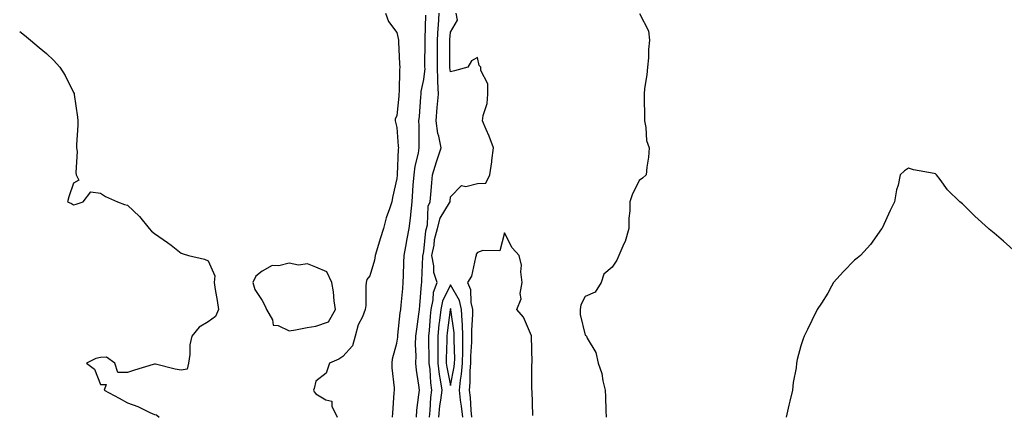
# Model space of a CAD drawing. Units: inches. Extents: x 868588 to 870803, y 7355978 to 7358618.
# Drawn here: x 868588 to 868954, y 7357213 to 7357360 of the extents above; entities that cross this region are included whole.
import ezdxf

# ---------------------------------------------------------------- set-up
doc = ezdxf.new("R2010")
doc.units = ezdxf.units.IN
doc.header["$MEASUREMENT"] = 0
doc.layers.add('Contour_86817355', color=7, linetype='Continuous', true_color=0x0e9d4b)

msp = doc.modelspace()

# ---------------------------------------------------------------- linework, layer by layer
at = {"layer": 'Contour_86817355'}
for points in [[(868723.89, 7357361.92, 3375), (868724.97, 7357358.84, 3375), (868728.05, 7357354.83, 3375), (868728.63, 7357352.5, 3375), (868728.68, 7357351.92, 3375), (868728.69, 7357351.28, 3375), (868729.12, 7357342.99, 3375), (868729.14, 7357341.92, 3375), (868729.03, 7357340.94, 3375), (868728.96, 7357332.83, 3375), (868728.88, 7357331.92, 3375), (868728.81, 7357331.16, 3375), (868728.05, 7357323.92, 3375), (868727.45, 7357322.52, 3375), (868727.45, 7357321.92, 3375), (868727.62, 7357321.5, 3375), (868728.05, 7357319.47, 3375), (868728.63, 7357312.5, 3375), (868728.65, 7357311.92, 3375), (868728.57, 7357311.4, 3375), (868728.18, 7357302.04, 3375), (868728.16, 7357301.92, 3375), (868728.15, 7357301.82, 3375), (868728.05, 7357300.59, 3375), (868726.48, 7357293.49, 3375), (868726.17, 7357291.92, 3375), (868725.37, 7357289.24, 3375), (868724.1, 7357285.87, 3375), (868723.14, 7357281.92, 3375), (868721.91, 7357278.06, 3375), (868720.87, 7357274.74, 3375), (868719.98, 7357271.92, 3375), (868719.73, 7357270.24, 3375), (868718.05, 7357264.43, 3375), (868716.94, 7357263.03, 3375), (868716.74, 7357261.92, 3375), (868716.6, 7357260.47, 3375), (868716.56, 7357253.41, 3375), (868716.38, 7357251.92, 3375), (868715.27, 7357249.14, 3375), (868713.75, 7357246.22, 3375), (868712.61, 7357241.92, 3375), (868711.6, 7357238.37, 3375), (868708.05, 7357234.44, 3375), (868706.51, 7357233.46, 3375), (868703.1, 7357231.92, 3375), (868701.78, 7357228.19, 3375), (868698.05, 7357225.2, 3375), (868697.42, 7357222.55, 3375), (868697.14, 7357221.92, 3375), (868697.41, 7357221.28, 3375), (868698.05, 7357220.47, 3375), (868701.69, 7357218.28, 3375), (868703.9, 7357217.77, 3375), (868704, 7357215.97, 3375), (868705.93, 7357211.92, 3375)], [(868726.48, 7357211.92, 3376), (868726.6, 7357213.37, 3376), (868727.09, 7357220.96, 3376), (868727.17, 7357221.92, 3376), (868727.17, 7357222.8, 3376), (868726.34, 7357230.21, 3376), (868726.33, 7357231.92, 3376), (868726.49, 7357233.48, 3376), (868728.05, 7357239.32, 3376), (868728.41, 7357241.56, 3376), (868728.43, 7357241.92, 3376), (868728.48, 7357242.35, 3376), (868729.35, 7357250.62, 3376), (868729.51, 7357251.92, 3376), (868729.66, 7357253.53, 3376), (868730.29, 7357259.68, 3376), (868730.49, 7357261.92, 3376), (868730.58, 7357264.45, 3376), (868730.68, 7357269.29, 3376), (868730.77, 7357271.92, 3376), (868731.39, 7357275.26, 3376), (868731.88, 7357278.09, 3376), (868732.63, 7357281.92, 3376), (868733.22, 7357286.75, 3376), (868733.24, 7357287.11, 3376), (868733.76, 7357291.92, 3376), (868734.05, 7357295.92, 3376), (868734.18, 7357298.06, 3376), (868734.46, 7357301.92, 3376), (868734.88, 7357305.09, 3376), (868736.07, 7357309.94, 3376), (868736.38, 7357311.92, 3376), (868736.32, 7357313.65, 3376), (868736.37, 7357320.24, 3376), (868736.3, 7357321.92, 3376), (868736.45, 7357323.52, 3376), (868736.98, 7357330.85, 3376), (868737.07, 7357331.92, 3376), (868737.15, 7357332.82, 3376), (868738.05, 7357337.3, 3376), (868738.54, 7357341.43, 3376), (868738.53, 7357341.92, 3376), (868738.53, 7357342.4, 3376), (868738.58, 7357351.39, 3376), (868738.58, 7357351.92, 3376), (868738.61, 7357352.48, 3376), (868738.8, 7357361.17, 3376)], [(868735.32, 7357211.92, 3377), (868735.52, 7357214.45, 3377), (868736.28, 7357220.15, 3377), (868736.44, 7357221.92, 3377), (868736.22, 7357223.75, 3377), (868735.42, 7357229.29, 3377), (868735.13, 7357231.92, 3377), (868735.28, 7357234.69, 3377), (868735.02, 7357238.89, 3377), (868735.16, 7357241.92, 3377), (868735.46, 7357244.51, 3377), (868736.22, 7357250.09, 3377), (868736.45, 7357251.92, 3377), (868736.58, 7357253.39, 3377), (868737.24, 7357261.1, 3377), (868737.31, 7357261.92, 3377), (868737.33, 7357262.64, 3377), (868737.74, 7357271.61, 3377), (868737.75, 7357271.92, 3377), (868737.8, 7357272.17, 3377), (868738.05, 7357273.36, 3377), (868738.87, 7357281.1, 3377), (868739.09, 7357281.92, 3377), (868739.44, 7357283.31, 3377), (868739.74, 7357290.23, 3377), (868740.49, 7357291.92, 3377), (868740.75, 7357294.62, 3377), (868741.07, 7357298.9, 3377), (868741.36, 7357301.92, 3377), (868742.83, 7357306.7, 3377), (868742.93, 7357307.04, 3377), (868744.55, 7357311.92, 3377), (868743.66, 7357316.31, 3377), (868743.35, 7357317.22, 3377), (868742.68, 7357321.92, 3377), (868743.07, 7357326.9, 3377), (868743.08, 7357326.95, 3377), (868743.5, 7357331.92, 3377), (868743.36, 7357336.61, 3377), (868743.27, 7357337.14, 3377), (868743.16, 7357341.92, 3377), (868743.16, 7357346.81, 3377), (868743.16, 7357347.03, 3377), (868743.16, 7357351.92, 3377), (868743.44, 7357356.53, 3377), (868743.54, 7357357.41, 3377), (868743.85, 7357361.92, 3377)], [(868740.23, 7357211.92, 3378), (868740.49, 7357214.35, 3378), (868740.75, 7357219.22, 3378), (868741.07, 7357221.92, 3378), (868740.69, 7357224.56, 3378), (868740.41, 7357229.56, 3378), (868740.12, 7357231.92, 3378), (868740.12, 7357233.99, 3378), (868739.96, 7357240.01, 3378), (868739.96, 7357241.92, 3378), (868740.17, 7357244.03, 3378), (868740.54, 7357249.43, 3378), (868740.79, 7357251.92, 3378), (868741.59, 7357255.46, 3378), (868741.74, 7357258.24, 3378), (868743.03, 7357261.92, 3378), (868741.76, 7357265.64, 3378), (868741.83, 7357268.14, 3378), (868741.1, 7357271.92, 3378), (868741.9, 7357275.77, 3378), (868742.12, 7357277.85, 3378), (868743.22, 7357281.92, 3378), (868744.19, 7357285.78, 3378), (868747.68, 7357291.55, 3378), (868747.84, 7357291.92, 3378), (868747.86, 7357292.11, 3378), (868748.05, 7357293.7, 3378), (868752.09, 7357297.88, 3378), (868753.67, 7357297.54, 3378), (868758.05, 7357298.62, 3378), (868761.11, 7357298.86, 3378), (868762.55, 7357301.92, 3378), (868763.3, 7357306.67, 3378), (868763.33, 7357307.2, 3378), (868763.96, 7357311.92, 3378), (868762.38, 7357316.25, 3378), (868761.23, 7357318.74, 3378), (868759.89, 7357321.92, 3378), (868760.09, 7357323.96, 3378), (868761.61, 7357328.36, 3378), (868761.81, 7357331.92, 3378), (868761.85, 7357335.72, 3378), (868759.27, 7357340.7, 3378), (868759.31, 7357341.92, 3378), (868758.7, 7357342.57, 3378), (868758.05, 7357345.44, 3378), (868755.76, 7357344.21, 3378), (868754.4, 7357341.92, 3378), (868749.48, 7357340.49, 3378), (868748.05, 7357340.17, 3378), (868747.79, 7357341.66, 3378), (868747.79, 7357341.92, 3378), (868747.79, 7357342.18, 3378), (868747.73, 7357351.6, 3378), (868747.73, 7357351.92, 3378), (868747.75, 7357352.22, 3378), (868748.05, 7357354.96, 3378), (868750.63, 7357359.34, 3378), (868750.07, 7357361.92, 3378)], [(868818.19, 7357361.78, 3378), (868821.51, 7357355.38, 3378), (868821.95, 7357351.92, 3378), (868821.52, 7357348.45, 3378), (868821.48, 7357345.36, 3378), (868821.14, 7357341.92, 3378), (868820.94, 7357339.03, 3378), (868820.05, 7357333.92, 3378), (868819.89, 7357331.92, 3378), (868819.89, 7357330.08, 3378), (868819.98, 7357323.85, 3378), (868819.99, 7357321.92, 3378), (868820.55, 7357319.42, 3378), (868820.81, 7357314.68, 3378), (868821.77, 7357311.92, 3378), (868821.56, 7357308.41, 3378), (868820.86, 7357304.73, 3378), (868820.65, 7357301.92, 3378), (868819.34, 7357300.63, 3378), (868818.05, 7357299.83, 3378), (868815.5, 7357294.47, 3378), (868814.6, 7357291.92, 3378), (868814.62, 7357288.49, 3378), (868814.22, 7357285.75, 3378), (868814.24, 7357281.92, 3378), (868812.84, 7357277.13, 3378), (868812.34, 7357276.21, 3378), (868810.49, 7357271.92, 3378), (868809.81, 7357270.16, 3378), (868808.05, 7357267.63, 3378), (868804.99, 7357264.98, 3378), (868803.98, 7357261.92, 3378), (868801.68, 7357258.29, 3378), (868798.05, 7357256.75, 3378), (868796.43, 7357253.54, 3378), (868796.13, 7357251.92, 3378), (868796.15, 7357250.02, 3378), (868798.05, 7357242.3, 3378), (868798.31, 7357242.18, 3378), (868798.46, 7357241.92, 3378), (868798.76, 7357241.2, 3378), (868801.98, 7357235.85, 3378), (868802.88, 7357231.92, 3378), (868804.19, 7357228.07, 3378), (868804.61, 7357225.36, 3378), (868805.49, 7357221.92, 3378), (868805.58, 7357219.45, 3378), (868805.69, 7357214.28, 3378), (868805.77, 7357211.92, 3378)], [(868588.05, 7357355.17, 3374), (868589.89, 7357353.76, 3374), (868592.06, 7357351.92, 3374), (868595.3, 7357349.17, 3374), (868598.05, 7357346.92, 3374), (868600.63, 7357344.5, 3374), (868602.9, 7357341.92, 3374), (868604.9, 7357338.77, 3374), (868608.05, 7357332.54, 3374), (868608.22, 7357332.09, 3374), (868608.26, 7357331.92, 3374), (868608.29, 7357331.68, 3374), (868609.5, 7357323.38, 3374), (868609.65, 7357321.92, 3374), (868609.67, 7357320.3, 3374), (868609.19, 7357313.06, 3374), (868609.2, 7357311.92, 3374), (868609.41, 7357310.56, 3374), (868608.85, 7357302.72, 3374), (868609.07, 7357301.92, 3374), (868610.05, 7357299.92, 3374), (868608.05, 7357298.82, 3374), (868606.28, 7357293.69, 3374), (868605.78, 7357291.92, 3374), (868607.34, 7357291.2, 3374), (868608.05, 7357290.8, 3374), (868609, 7357290.97, 3374), (868611.62, 7357291.92, 3374), (868614.41, 7357295.56, 3374), (868618.05, 7357295.04, 3374), (868619.93, 7357293.8, 3374), (868624.31, 7357291.92, 3374), (868627.02, 7357290.89, 3374), (868628.05, 7357290.68, 3374), (868632.51, 7357286.38, 3374), (868636.07, 7357281.92, 3374), (868637.04, 7357280.91, 3374), (868638.05, 7357280.14, 3374), (868642.91, 7357276.78, 3374), (868644.24, 7357275.73, 3374), (868648.05, 7357272.77, 3374), (868648.72, 7357272.6, 3374), (868650.72, 7357271.92, 3374), (868656.68, 7357270.55, 3374), (868658.05, 7357269.95, 3374), (868660.54, 7357264.41, 3374), (868660.22, 7357261.92, 3374), (868660.62, 7357259.35, 3374), (868661.37, 7357255.24, 3374), (868661.85, 7357251.92, 3374), (868660.73, 7357249.24, 3374), (868658.05, 7357247.28, 3374), (868654.71, 7357245.26, 3374), (868651.98, 7357241.92, 3374), (868651.2, 7357238.77, 3374), (868651.22, 7357235.1, 3374), (868650.7, 7357231.92, 3374), (868650.27, 7357229.7, 3374), (868648.05, 7357229.33, 3374), (868645.77, 7357229.64, 3374), (868638.45, 7357231.52, 3374), (868638.05, 7357231.59, 3374), (868637.56, 7357231.43, 3374), (868630.68, 7357229.29, 3374), (868628.05, 7357228.43, 3374), (868624.54, 7357228.41, 3374), (868623.36, 7357231.92, 3374), (868620.23, 7357234.1, 3374), (868618.05, 7357234.02, 3374), (868616.33, 7357233.63, 3374), (868612.89, 7357231.92, 3374), (868615.83, 7357229.7, 3374), (868618.05, 7357224.01, 3374), (868620.11, 7357223.98, 3374), (868619.43, 7357221.92, 3374), (868625, 7357218.87, 3374), (868628.05, 7357217.21, 3374), (868631.97, 7357215.84, 3374), (868636.35, 7357213.62, 3374), (868638.05, 7357212.87, 3374), (868638.82, 7357212.69, 3374), (868639.89, 7357211.92, 3374)], [(868958.05, 7357273.04, 3377), (868953.33, 7357277.2, 3377), (868949.8, 7357280.17, 3377), (868948.05, 7357281.65, 3377), (868947.9, 7357281.77, 3377), (868947.73, 7357281.92, 3377), (868942.68, 7357286.55, 3377), (868938.05, 7357291.18, 3377), (868937.6, 7357291.47, 3377), (868937.15, 7357291.92, 3377), (868932.5, 7357296.37, 3377), (868929.77, 7357300.2, 3377), (868928.47, 7357301.92, 3377), (868928.25, 7357302.12, 3377), (868928.05, 7357302.31, 3377), (868927.53, 7357302.44, 3377), (868919.9, 7357303.77, 3377), (868918.05, 7357304.35, 3377), (868916.6, 7357303.37, 3377), (868915.01, 7357301.92, 3377), (868914.18, 7357298.05, 3377), (868913.65, 7357296.32, 3377), (868912.83, 7357291.92, 3377), (868911.29, 7357288.68, 3377), (868908.22, 7357282.09, 3377), (868908.14, 7357281.92, 3377), (868908.1, 7357281.87, 3377), (868908.05, 7357281.82, 3377), (868903.92, 7357276.05, 3377), (868900.18, 7357271.92, 3377), (868899.02, 7357270.95, 3377), (868898.05, 7357270.18, 3377), (868893.94, 7357266.03, 3377), (868890.17, 7357261.92, 3377), (868889.44, 7357260.53, 3377), (868888.05, 7357257.91, 3377), (868885.74, 7357254.23, 3377), (868884.1, 7357251.92, 3377), (868882.19, 7357247.78, 3377), (868880.55, 7357244.42, 3377), (868879.35, 7357241.92, 3377), (868878.97, 7357241, 3377), (868878.05, 7357238.37, 3377), (868876.71, 7357233.26, 3377), (868876.52, 7357231.92, 3377), (868876.3, 7357230.16, 3377), (868875.26, 7357224.71, 3377), (868874.94, 7357221.92, 3377), (868873.98, 7357217.85, 3377), (868873.62, 7357216.35, 3377), (868872.57, 7357211.92, 3377)], [(868778.55, 7357212.42, 3378), (868778.29, 7357221.68, 3378), (868778.23, 7357221.92, 3378), (868778.26, 7357222.13, 3378), (868778.25, 7357231.72, 3378), (868778.28, 7357231.92, 3378), (868778.27, 7357232.14, 3378), (868778.07, 7357241.9, 3378), (868778.06, 7357241.93, 3378), (868778.05, 7357242.08, 3378), (868775.13, 7357249, 3378), (868772.68, 7357251.92, 3378), (868774.2, 7357255.77, 3378), (868773.91, 7357257.78, 3378), (868774.65, 7357261.92, 3378), (868774.1, 7357265.87, 3378), (868774.41, 7357268.28, 3378), (868773.45, 7357271.92, 3378), (868770.85, 7357274.72, 3378), (868768.05, 7357280.32, 3378), (868766.36, 7357273.61, 3378), (868759.96, 7357273.83, 3378), (868758.05, 7357273.02, 3378), (868757.58, 7357272.39, 3378), (868757.58, 7357271.92, 3378), (868757.31, 7357271.18, 3378), (868755.75, 7357264.22, 3378), (868754.37, 7357261.92, 3378), (868755.44, 7357259.31, 3378), (868755.52, 7357254.45, 3378), (868756.11, 7357251.92, 3378), (868756.18, 7357250.05, 3378), (868755.77, 7357244.2, 3378), (868755.85, 7357241.92, 3378), (868755.8, 7357239.67, 3378), (868755.47, 7357234.5, 3378), (868755.42, 7357231.92, 3378), (868755.18, 7357229.05, 3378), (868755.23, 7357224.74, 3378), (868754.94, 7357221.92, 3378), (868755.27, 7357219.14, 3378), (868755.52, 7357214.45, 3378), (868755.78, 7357211.92, 3378)], [(868752.56, 7357211.92, 3379), (868752.12, 7357215.99, 3379), (868751.74, 7357218.23, 3379), (868751.31, 7357221.92, 3379), (868751.68, 7357225.56, 3379), (868752.14, 7357227.83, 3379), (868752.48, 7357231.92, 3379), (868752.56, 7357236.43, 3379), (868752.53, 7357237.44, 3379), (868752.62, 7357241.92, 3379), (868752.48, 7357246.35, 3379), (868752.3, 7357247.66, 3379), (868752.14, 7357251.92, 3379), (868751.37, 7357255.24, 3379), (868748.05, 7357261.04, 3379), (868745.04, 7357254.93, 3379), (868744.36, 7357251.92, 3379), (868743.93, 7357247.81, 3379), (868743.73, 7357246.24, 3379), (868743.31, 7357241.92, 3379), (868743.3, 7357237.17, 3379), (868743.29, 7357236.68, 3379), (868743.28, 7357231.92, 3379), (868743.81, 7357227.68, 3379), (868744.2, 7357225.77, 3379), (868744.75, 7357221.92, 3379), (868744.3, 7357218.17, 3379), (868743.93, 7357216.04, 3379), (868743.49, 7357211.92, 3379)]]:
    msp.add_polyline3d(points, dxfattribs=at)
for points in [[(868698.05, 7357245.73, 3375), (868702.72, 7357247.25, 3375), (868705.36, 7357251.92, 3375), (868704.87, 7357255.1, 3375), (868704.6, 7357258.47, 3375), (868703.97, 7357261.92, 3375), (868702.03, 7357265.9, 3375), (868698.05, 7357267.55, 3375), (868694.93, 7357268.8, 3375), (868691.59, 7357268.38, 3375), (868688.05, 7357269.03, 3375), (868684.21, 7357268.08, 3375), (868681.8, 7357268.17, 3375), (868678.05, 7357266.13, 3375), (868675.78, 7357264.19, 3375), (868674.63, 7357261.92, 3375), (868675.38, 7357259.25, 3375), (868678.05, 7357255.25, 3375), (868679.2, 7357253.07, 3375), (868679.74, 7357251.92, 3375), (868681.89, 7357248.08, 3375), (868682.21, 7357246.08, 3375), (868684.05, 7357245.92, 3375), (868688.05, 7357243.9, 3375), (868690.46, 7357244.33, 3375), (868694.81, 7357245.16, 3375)], [(868748.05, 7357223.63, 3380), (868749.42, 7357230.55, 3380), (868749.54, 7357231.92, 3380), (868749.56, 7357233.43, 3380), (868749.37, 7357240.6, 3380), (868749.4, 7357241.92, 3380), (868749.36, 7357243.23, 3380), (868748.18, 7357251.79, 3380), (868748.18, 7357251.92, 3380), (868748.15, 7357252.03, 3380), (868748.05, 7357252.21, 3380), (868747.96, 7357252.02, 3380), (868747.94, 7357251.92, 3380), (868747.92, 7357251.79, 3380), (868746.78, 7357243.19, 3380), (868746.65, 7357241.92, 3380), (868746.65, 7357240.52, 3380), (868746.45, 7357233.52, 3380), (868746.45, 7357231.92, 3380), (868746.62, 7357230.49, 3380)]]:
    msp.add_polyline3d(points, close=True, dxfattribs=at)

doc.saveas('drawing.dxf')
